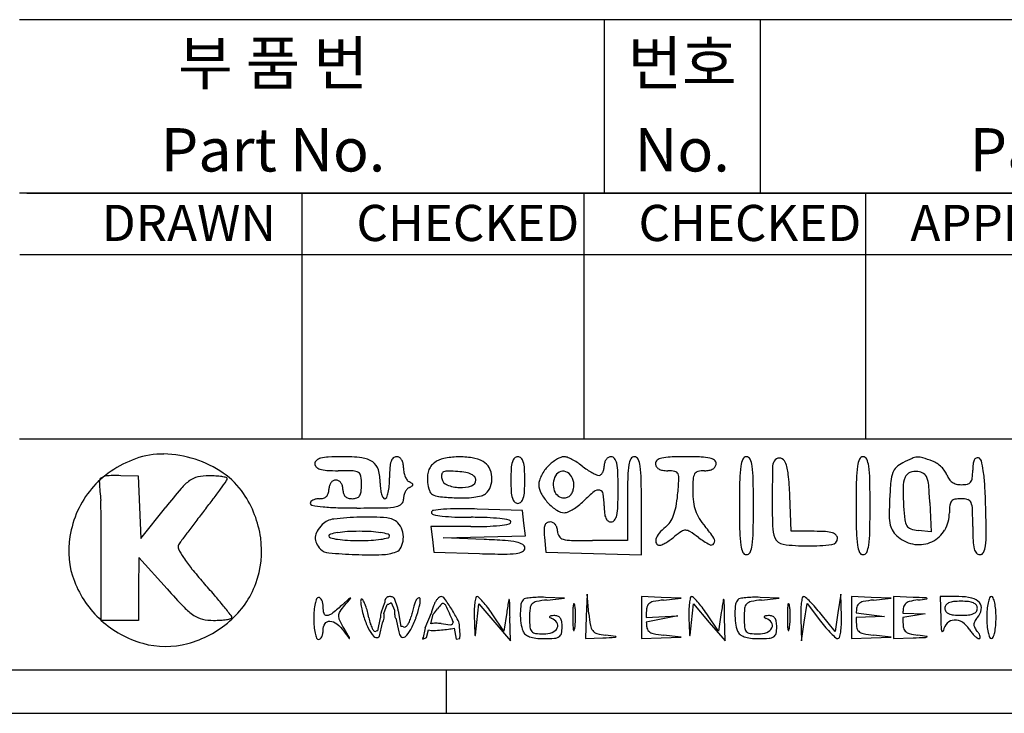
# Model space of a CAD drawing. Extents: x 1374 to 1628, y 130 to 318.
# Drawn here: x 1447 to 1515, y 130 to 178 of the extents above; entities that cross this region are included whole.
import ezdxf
from ezdxf.enums import TextEntityAlignment as Align

# ---------------------------------------------------------------- set-up
doc = ezdxf.new("R2010")
doc.units = 0
doc.header["$LTSCALE"] = 10
doc.header["$MEASUREMENT"] = 0
doc.linetypes.add('AUSGEZOGEN', pattern=[0])
doc.layers.get('0').update_dxf_attribs({"linetype": 'CONTINUOUS'})
doc.styles.add('style1', font='gulim.ttc')

msp = doc.modelspace()

# ---------------------------------------------------------------- linework, layer by layer
at = {"color": 5}
for p, q in [((1625.152, 178.473), (1447.152, 178.473)), ((1487.552, 178.473), (1487.552, 166.473)), ((1498.352, 178.473), (1498.352, 166.473)), ((1466.657, 166.473), (1466.657, 149.473)), ((1486.157, 166.473), (1486.157, 149.473)), ((1505.657, 149.473), (1505.657, 166.473)), ((1447.157, 162.223), (1525.157, 162.223)), ((1447.152, 149.473), (1625.152, 149.473))]:
    msp.add_line(p, q, dxfattribs=at)
at = {"color": 3}
for p, q in [((1625.152, 178.473), (1447.152, 178.473)), ((1625.152, 166.473), (1447.152, 166.473)), ((1376.652, 133.498), (1625.152, 133.498)), ((1476.652, 130.498), (1476.652, 133.498)), ((1373.652, 130.498), (1628.152, 130.498))]:
    msp.add_line(p, q, dxfattribs=at)
at = {"color": 3, "linetype": 'AUSGEZOGEN'}
msp.add_line((1447.652, 166.473), (1625.152, 166.473), dxfattribs=at)
at = {"linetype": 'ByBlock'}
for p, q in [((1452.671, 146.459), (1452.716, 146.733)), ((1453.078, 146.925), (1452.716, 146.733)), ((1473.039, 138.458), (1473.277, 137.789)), ((1472.166, 137.507), (1472.406, 138.17)), ((1472.334, 137.41), (1472.562, 138.032)), ((1472.846, 138.173), (1473.074, 137.639)), ((1473.328, 137.576), (1473.506, 136.495)), ((1471.917, 136.213), (1472.103, 137.092)), ((1473.162, 137.068), (1473.367, 136.143)), ((1475.178, 136.404), (1475.615, 137.457)), ((1475.571, 136.698), (1475.748, 137.352)), ((1477.102, 136.867), (1477.114, 136.801)), ((1490.461, 137.119), (1492.649, 137.23)), ((1492.649, 137.23), (1490.471, 136.794)), ((1506.934, 137.186), (1504.975, 137.119)), ((1504.984, 137.443), (1506.934, 137.186)), ((1509.76, 137.378), (1508.201, 137.119)), ((1508.209, 137.433), (1509.76, 137.378)), ((1472.034, 135.841), (1472.226, 136.763)), ((1475.178, 136.404), (1475.016, 135.631)), ((1475.281, 135.731), (1475.415, 136.263)), ((1477.193, 136.387), (1477.338, 135.619)), ((1477.616, 135.927), (1477.556, 136.501)), ((1475.016, 135.631), (1475.042, 135.756)), ((1475.016, 135.631), (1475.281, 135.731)), ((1477.338, 135.619), (1477.579, 135.679)), ((1477.579, 135.679), (1477.616, 135.927))]:
    msp.add_line(p, q, dxfattribs=at)
for p, q in [((1454.147, 146.936), (1455.342, 146.926)), ((1455.342, 146.926), (1455.437, 144.76)), ((1489.171, 145.343), (1489.171, 142.441)), ((1500.487, 143.086), (1500.393, 145.559)), ((1510.071, 145.079), (1510.168, 143.04)), ((1455.437, 144.76), (1455.532, 142.595)), ((1455.532, 142.595), (1457.254, 144.76)), ((1481.914, 144.537), (1478.77, 144.629)), ((1482.016, 143.65), (1481.914, 144.537)), ((1490.139, 141.45), (1490.139, 144.848)), ((1482.119, 142.763), (1482.016, 143.65)), ((1478.345, 143.408), (1475.582, 143.408)), ((1475.582, 143.408), (1475.684, 142.521)), ((1502.086, 143.086), (1500.487, 143.086)), ((1510.168, 143.04), (1509.265, 143.143)), ((1475.684, 142.521), (1475.786, 141.634)), ((1476.431, 142.631), (1479.275, 142.697)), ((1479.254, 142.523), (1476.431, 142.631)), ((1479.275, 142.697), (1482.119, 142.763)), ((1483.426, 142.683), (1483.527, 141.634)), ((1489.171, 142.441), (1486.752, 142.441)), ((1452.791, 136.927), (1452.791, 141.784)), ((1475.786, 141.634), (1478.931, 141.542)), ((1483.527, 141.634), (1486.833, 141.542)), ((1455.384, 141.282), (1455.377, 139.104)), ((1457.341, 139.104), (1455.384, 141.282)), ((1486.833, 141.542), (1490.139, 141.45)), ((1455.377, 139.104), (1455.371, 136.927)), ((1484.817, 138.462), (1483.5, 138.516)), ((1483.608, 138.335), (1484.817, 138.462)), ((1486.381, 138.732), (1486.325, 137.199)), ((1486.504, 137.38), (1486.381, 138.732)), ((1491.51, 138.516), (1490.139, 138.57)), ((1490.139, 138.57), (1490.139, 137.119)), ((1492.88, 138.462), (1491.51, 138.516)), ((1491.671, 138.335), (1492.88, 138.462)), ((1499.654, 138.462), (1498.337, 138.516)), ((1498.444, 138.335), (1499.654, 138.462)), ((1503.916, 138.732), (1503.72, 137.441)), ((1503.962, 137.199), (1503.916, 138.732)), ((1506.024, 138.516), (1504.653, 138.57)), ((1504.653, 138.57), (1504.653, 137.119)), ((1507.394, 138.462), (1506.024, 138.516)), ((1506.185, 138.335), (1507.394, 138.462)), ((1508.926, 138.519), (1507.556, 138.57)), ((1507.556, 138.57), (1507.556, 137.119)), ((1512.081, 138.57), (1510.781, 138.57)), ((1510.781, 138.57), (1510.825, 137.038)), ((1472.425, 138.114), (1472.425, 138.114)), ((1473.074, 137.639), (1473.074, 137.639)), ((1473.328, 137.576), (1473.328, 137.576)), ((1478.767, 136.784), (1478.897, 138.061)), ((1478.897, 138.061), (1479.991, 136.784)), ((1493.603, 136.784), (1493.734, 138.061)), ((1493.734, 138.061), (1494.827, 136.784)), ((1501.393, 136.796), (1501.589, 138.086)), ((1501.589, 138.086), (1502.514, 136.877)), ((1454.081, 136.927), (1452.791, 136.927)), ((1455.371, 136.927), (1454.081, 136.927)), ((1472.334, 137.41), (1472.334, 137.41)), ((1475.646, 137.357), (1475.646, 137.357)), ((1480.624, 136.19), (1479.818, 137.378)), ((1480.82, 137.461), (1480.624, 136.19)), ((1481.084, 135.506), (1481.05, 137.119)), ((1486.325, 137.199), (1486.269, 135.667)), ((1490.139, 137.119), (1490.139, 135.667)), ((1495.461, 136.19), (1494.654, 137.378)), ((1495.657, 137.461), (1495.461, 136.19)), ((1495.92, 135.506), (1495.887, 137.119)), ((1501.151, 137.038), (1501.197, 135.506)), ((1503.524, 136.151), (1502.556, 137.361)), ((1503.72, 137.441), (1503.524, 136.151)), ((1504.653, 137.119), (1504.653, 135.667)), ((1507.556, 137.119), (1507.556, 135.667)), ((1472.226, 136.763), (1472.226, 136.763)), ((1475.415, 136.263), (1475.415, 136.263)), ((1479.991, 136.784), (1481.084, 135.506)), ((1494.827, 136.784), (1495.92, 135.506)), ((1501.197, 135.506), (1501.393, 136.796)), ((1472.077, 135.982), (1472.077, 135.982)), ((1472.077, 135.982), (1472.077, 135.982)), ((1486.269, 135.667), (1487.478, 135.719)), ((1490.139, 135.667), (1491.51, 135.722)), ((1491.51, 135.722), (1492.88, 135.776)), ((1492.88, 135.776), (1491.671, 135.902)), ((1504.653, 135.667), (1506.024, 135.722)), ((1506.024, 135.722), (1507.394, 135.776)), ((1507.394, 135.776), (1506.185, 135.902)), ((1507.556, 135.667), (1508.926, 135.719))]:
    msp.add_line(p, q)
msp.add_lwpolyline([(1467.487, 137.061, 0.020945), (1467.51, 136.504, 0.033738), (1467.582, 136.036, 0.036969), (1467.684, 135.695, 0.31052), (1467.809, 135.609, 0.191087), (1467.933, 135.658, 0.088204), (1468.037, 135.799, 0.068025), (1468.108, 136.007, 0.048028), (1468.132, 136.254, -0.144702), (1468.266, 136.707, -0.269248), (1468.596, 136.874, -0.158054), (1469.071, 136.69, -0.060364), (1469.569, 136.174, 0.000584), (1469.943, 135.679, 0.690921), (1469.961, 135.684, 0.151445), (1469.949, 135.733, 0.000367), (1469.583, 136.362, -0.019436), (1469.282, 136.927, -0.121585), (1469.215, 137.245, -0.139114), (1469.308, 137.536, -0.028275), (1469.636, 137.975, 0.000935), (1470.034, 138.449, 0.677092), (1470.023, 138.47, 0.152425), (1469.966, 138.445, 0.000531), (1469.399, 137.948, -0.015287), (1468.725, 137.39, -0.150333), (1468.385, 137.261, -0.357887), (1468.193, 137.399, -0.064995), (1468.132, 137.867, 0.048028), (1468.108, 138.114, 0.068025), (1468.037, 138.323, 0.088204), (1467.933, 138.463, 0.191087), (1467.809, 138.512, 0.31052), (1467.684, 138.426, 0.036969), (1467.582, 138.086, 0.033738), (1467.51, 137.617, 0.020945)], format="xyb", close=True)
for centre, radius, start, end in [((1457.014, 143.096), 5.339, 88.77152, 110.28523), ((1456.967, 140.909), 7.527, 72.13896, 88.77154), ((1457.929, 140.622), 7.977, 110.28519, 124.00167), ((1456.968, 140.912), 7.524, 55.50313, 72.1389), ((1467.869, 147.762), 0.307, 130.83792, 180.00001), ((1467.883, 147.762), 0.321, 179.99994, 225.30489), ((1468.132, 147.458), 0.709, 104.50009, 130.83791), ((1468.607, 145.621), 2.607, 92.56044, 104.50015), ((1469.432, 127.16), 21.086, 89.99995, 92.5605), ((1469.432, 135.947), 12.3, 83.57972, 89.99998), ((1470.625, 146.541), 1.638, 55.19605, 83.57967), ((1470.992, 147.07), 0.994, 15.66739, 55.19601), ((1474.455, 147.382), 1.714, 161.56511, 176.18021), ((1473.362, 147.746), 0.561, 132.73103, 161.56501), ((1473.206, 147.915), 0.331, 89.99999, 132.73117), ((1473.206, 147.868), 0.378, 58.39554, 89.99993), ((1473.154, 147.784), 0.476, 31.82748, 58.39551), ((1472.918, 147.638), 0.754, 11.51583, 31.82746), ((1472.079, 147.467), 1.611, 0.00002, 11.51593), ((1476.474, 146.934), 1.107, 126.17487, 144.03553), ((1476.828, 146.449), 1.708, 101.83802, 126.17499), ((1477.575, 142.884), 5.349, 91.44644, 101.83804), ((1477.58, 142.716), 5.518, 81.10653, 91.44644), ((1478.061, 145.796), 2.4, 61.84499, 81.10658), ((1478.712, 147.011), 1.023, 28.32964, 61.84505), ((1483.159, 147.313), 2.032, 163.30075, 176.77607), ((1481.798, 147.721), 0.611, 135.30494, 163.30074), ((1481.592, 147.925), 0.321, 89.99994, 135.30489), ((1481.592, 147.925), 0.321, 44.69511, 90.00006), ((1481.385, 147.721), 0.611, 16.69926, 44.69506), ((1480.024, 147.313), 2.032, 3.22393, 16.69925), ((1485.829, 145.46), 3.027, 127.94013, 134.99994), ((1485.775, 145.529), 2.94, 120.72421, 127.94018), ((1485.515, 145.968), 2.43, 113.12196, 120.72416), ((1484.774, 147.703), 0.543, 90.00006, 113.12195), ((1484.774, 147.63), 0.616, 68.72847, 90), ((1483.713, 144.906), 3.539, 62.89632, 68.72846), ((1483.405, 144.305), 4.215, 57.21126, 62.89636), ((1483.243, 144.053), 4.514, 51.81139, 57.21132), ((1488.43, 147.601), 0.871, 163.4556, 179.99995), ((1488.23, 147.661), 0.662, 143.13017, 163.45568), ((1488.114, 147.747), 0.518, 119.80221, 143.13008), ((1488.043, 147.873), 0.374, 90.00003, 119.80233), ((1488.043, 147.954), 0.292, 35.70337, 89.99998), ((1487.552, 147.601), 0.896, 12.09482, 35.70345), ((1484.892, 147.032), 3.616, 1.93758, 12.09474), ((1490.572, 147.464), 1.325, 151.21563, 170.53775), ((1489.655, 147.968), 0.278, 90.00001, 151.21557), ((1489.655, 147.973), 0.273, 24.63823, 90.00004), ((1488.298, 147.35), 1.767, 8.10346, 24.63824), ((1491.404, 147.762), 0.298, 127.74746, 179.99998), ((1491.482, 147.762), 0.376, 180, 212.6421), ((1491.719, 147.355), 0.812, 102.99464, 127.74758), ((1492.25, 145.054), 3.174, 92.15889, 102.99461), ((1493.203, 119.783), 28.463, 90.00005, 92.15889), ((1493.203, 119.783), 28.463, 87.84111, 89.99995), ((1494.156, 145.054), 3.174, 77.00539, 87.84111), ((1494.687, 147.355), 0.812, 52.25242, 77.00536), ((1495.002, 147.762), 0.298, 0.00002, 52.25254), ((1494.922, 147.762), 0.377, 327.99235, 0.00003), ((1498.742, 147.353), 1.756, 155.27676, 171.8699), ((1497.396, 147.973), 0.273, 90, 155.27675), ((1497.396, 147.973), 0.273, 24.72325, 90), ((1496.05, 147.353), 1.756, 8.1301, 24.72324), ((1499.838, 147.591), 0.632, 134.99995, 178.55495), ((1499.671, 147.759), 0.395, 75.3156, 135.00004), ((1499.654, 147.696), 0.46, 21.99907, 75.31562), ((1497.218, 146.711), 3.088, 5.86608, 21.99908), ((1506.806, 147.353), 1.756, 155.27676, 171.8699), ((1505.459, 147.973), 0.273, 90, 155.27675), ((1505.459, 147.973), 0.273, 24.72325, 90), ((1504.113, 147.353), 1.756, 8.1301, 24.72324), ((1509.04, 146.166), 1.863, 116.75503, 133.3012), ((1513.177, 137.96), 11.054, 113.09166, 116.75507), ((1509.272, 147.118), 1.098, 93.12952, 113.09161), ((1509.271, 147.133), 1.083, 72.96315, 93.12948), ((1506.49, 138.055), 10.577, 69.18328, 72.96309), ((1509.672, 146.425), 1.623, 56.3923, 69.18324), ((1509.348, 145.938), 2.208, 46.23764, 56.39228), ((1516.923, 147.305), 3.884, 173.69031, 179.99996), ((1513.95, 147.634), 0.894, 154.90265, 173.69037), ((1513.416, 147.884), 0.303, 118.55362, 154.90266), ((1513.374, 147.962), 0.216, 71.65242, 118.55349), ((1513.349, 147.887), 0.294, 14.19499, 71.65255), ((1507.119, 146.311), 6.721, 8.25252, 14.19505), ((1457.152, 141.774), 6.588, 124.0017, 139.83365), ((1458.211, 142.72), 5.33, 33.96296, 55.50302), ((1468.087, 147.969), 0.611, 225.30494, 253.30074), ((1468.495, 149.33), 2.032, 253.30075, 266.77607), ((1469.174, 161.39), 14.111, 266.77604, 269.99998), ((1469.174, 120.731), 26.548, 87.772, 90.00004), ((1470.177, 146.491), 0.769, 59.03621, 87.77206), ((1470.388, 146.843), 0.358, 8.86494, 59.03625), ((1468.63, 146.408), 3.447, 359.99995, 15.66744), ((1483.247, 146.795), 10.525, 176.18031, 179.99998), ((1475.335, 147.467), 1.645, 180.00005, 190.93959), ((1475.199, 147.441), 1.507, 190.93961, 202.61989), ((1476.788, 146.81), 1.447, 161.26881, 176.49461), ((1476.517, 146.902), 1.161, 144.03558, 161.26877), ((1477.088, 146.882), 0.774, 168.73944, 190.90064), ((1476.549, 146.989), 0.225, 113.28006, 168.73945), ((1476.753, 146.516), 0.74, 88.52215, 113.28007), ((1476.459, 135.151), 12.109, 85.29827, 88.5222), ((1476.989, 141.594), 5.644, 79.62697, 85.29832), ((1477.729, 145.638), 1.533, 64.67248, 79.62696), ((1478.21, 146.74), 1.593, 4.27368, 28.32961), ((1495.219, 146.634), 14.111, 176.77604, 179.99998), ((1467.965, 146.634), 14.111, 0.00002, 3.22396), ((1485.726, 145.709), 2.788, 145.04121, 153.43495), ((1485.241, 146.049), 2.195, 135.00006, 145.04125), ((1484.783, 146.571), 0.692, 117.82147, 159.00643), ((1484.717, 146.695), 0.552, 69.04591, 117.82146), ((1484.635, 146.48), 0.782, 29.90201, 69.04592), ((1489.444, 151.936), 5.515, 231.81134, 236.17652), ((1488.933, 151.174), 4.598, 236.17651, 241.17924), ((1488.603, 150.574), 3.913, 241.17919, 246.12969), ((1487.022, 147.382), 0.494, 310.24397, 331.35962), ((1486.778, 147.516), 0.772, 331.35946, 347.94508), ((1486.377, 147.601), 1.182, 347.94508, 359.99999), ((1454.061, 145.988), 34.465, 359.99997, 1.93766), ((1494.875, 146.747), 5.687, 170.53773, 178.63713), ((1482.519, 146.527), 7.604, 1.1046, 8.10351), ((1491.561, 147.813), 0.469, 212.64206, 240.2761), ((1491.735, 148.117), 0.819, 240.27605, 260.16217), ((1491.954, 149.381), 2.103, 260.16212, 269.99995), ((1491.954, 144.759), 2.52, 78.52181, 90), ((1492.398, 146.944), 0.29, 22.31668, 78.52184), ((1491.89, 146.736), 0.839, 356.29385, 22.31678), ((1494.52, 146.656), 0.812, 150.52521, 176.98764), ((1494.122, 146.881), 0.354, 103.2773, 150.5252), ((1494.493, 145.306), 1.972, 90.00001, 103.2773), ((1494.493, 149.074), 1.796, 269.99995, 280.80023), ((1494.684, 148.075), 0.779, 280.80022, 300.96381), ((1494.841, 147.813), 0.473, 300.96381, 327.99233), ((1504.486, 146.532), 7.557, 171.86989, 178.89055), ((1490.306, 146.532), 7.557, 1.10945, 8.13011), ((1602.683, 144.997), 103.509, 178.55482, 179.72502), ((1477.538, 144.689), 22.871, 2.18071, 5.86612), ((1512.549, 146.532), 7.557, 171.86989, 178.89055), ((1498.369, 146.532), 7.557, 1.10945, 8.13011), ((1509.769, 146.325), 2.4, 160.06654, 174.89527), ((1508.434, 146.809), 0.98, 133.30118, 160.06659), ((1508.923, 146.597), 0.601, 111.76487, 157.69328), ((1509.097, 146.162), 1.07, 81.918, 111.76492), ((1509.102, 146.196), 1.035, 58.40571, 81.91796), ((1509.352, 146.603), 0.557, 21.03505, 58.40571), ((1509.462, 146.057), 2.043, 35.75657, 46.23759), ((1510.324, 146.678), 0.98, 17.60886, 35.75652), ((1508.306, 147.305), 4.733, 353.50921, 360), ((1502.106, 145.584), 11.786, 3.26397, 8.2525), ((1465.84, 146.823), 13.174, 181.58266, 187.02185), ((1453.762, 131.486), 15.454, 88.57376, 92.53722), ((1460.898, 143.852), 3.392, 125.97497, 139.6154), ((1459.766, 145.41), 1.466, 101.94256, 125.97492), ((1460.237, 143.185), 3.741, 90.00005, 101.94251), ((1460.237, 138.636), 8.29, 86.65327, 90.00002), ((1460.471, 142.637), 4.282, 81.16706, 86.65335), ((1411.24, 181.664), 61.249, 324.39945, 325.07439), ((1460.542, 143.095), 3.818, 76.42159, 81.16707), ((1461.42, 146.73), 0.0793, 0.00006, 76.42154), ((1461.27, 146.73), 0.229, 325.07453, 0.00004), ((1469.2, 146.048), 0.662, 143.13017, 163.45568), ((1469.085, 146.135), 0.518, 119.80221, 143.13008), ((1469.013, 146.26), 0.374, 90.00003, 119.80233), ((1469.013, 146.26), 0.374, 60.19767, 89.99997), ((1468.941, 146.135), 0.518, 36.86992, 60.19779), ((1468.826, 146.048), 0.662, 16.54432, 36.86983), ((1466.98, 146.311), 3.808, 359.99998, 8.86494), ((1475.639, 146.408), 3.562, 180.00007, 186.57444), ((1466.074, 146.795), 6.649, 355.20042, 359.99996), ((1474.897, 147.314), 1.179, 202.61986, 215.64131), ((1474.261, 146.858), 0.397, 215.64128, 244.98311), ((1473.284, 144.766), 1.912, 58.30876, 64.98321), ((1474.238, 146.311), 0.0968, 0.00003, 58.30871), ((1477.877, 146.743), 2.538, 176.49459, 186.49231), ((1478.275, 146.789), 2.938, 186.49233, 197.64748), ((1476.907, 146.847), 0.59, 190.90073, 248.92681), ((1478.099, 146.419), 0.669, 40.4181, 64.67257), ((1478.263, 146.634), 0.426, 287.92654, 359.99998), ((1478.351, 146.634), 0.338, 0.00001, 40.41797), ((1478.153, 146.736), 1.65, 340.68631, 4.27362), ((1495.219, 146.634), 14.111, 180.00002, 183.22396), ((1467.965, 146.634), 14.111, 356.77604, 359.99998), ((1484.002, 146.311), 0.959, 162.17006, 179.99997), ((1485.462, 145.841), 2.493, 153.43491, 162.17012), ((1485.507, 146.293), 1.468, 159.00642, 180.76523), ((1484.341, 146.311), 1.121, 0.00003, 29.90192), ((1487.206, 147.418), 0.462, 246.12967, 269.99995), ((1487.206, 147.164), 0.208, 269.9999, 310.24391), ((1553.87, 145.343), 64.699, 178.63723, 179.99994), ((1395.443, 144.848), 94.695, 359.99998, 1.10463), ((1458.109, 148.924), 34.69, 354.5115, 356.29382), ((1509.796, 145.852), 16.109, 176.9876, 180.00003), ((1590.859, 144.86), 93.947, 178.89055, 180.00001), ((1403.933, 144.86), 93.947, 359.99999, 1.10945), ((1598.922, 144.86), 93.947, 178.89055, 180.00001), ((1411.996, 144.86), 93.947, 359.99999, 1.10945), ((1535.867, 143.994), 28.602, 174.89519, 177.30955), ((1510.114, 146.109), 1.887, 157.69321, 179.49336), ((1508.079, 146.113), 1.922, 4.71965, 21.03508), ((1512.23, 147.283), 1.018, 197.60882, 215.51618), ((1512.08, 147.176), 0.835, 215.5162, 236.30685), ((1512.129, 147.249), 0.923, 236.30688, 255.92594), ((1512.254, 147.749), 1.438, 255.92592, 269.99998), ((1512.254, 148.339), 2.028, 270.00003, 281.77952), ((1512.588, 146.735), 0.39, 281.77955, 321.72821), ((1512.466, 146.832), 0.546, 321.72812, 353.50922), ((1457.044, 141.865), 6.446, 139.83369, 155.85699), ((1496.467, 113.596), 50.089, 139.6153, 141.52481), ((1435.81, 164.074), 31.031, 322.83232, 324.39945), ((1456.517, 141.579), 7.373, 8.16918, 33.96291), ((1468.03, 145.843), 0.478, 314.99994, 343.46931), ((1467.54, 145.988), 0.99, 343.46931, 359.99998), ((1469.401, 145.988), 0.871, 163.4556, 179.99995), ((1468.625, 145.988), 0.871, 0.00005, 16.5444), ((1470.487, 145.988), 0.99, 180.00002, 196.53069), ((1469.997, 145.843), 0.478, 196.53069, 225.00006), ((1470.11, 145.907), 0.652, 326.30993, 352.96547), ((1466.834, 146.311), 3.953, 352.96557, 359.99997), ((1474.047, 146.224), 1.959, 186.57447, 196.85834), ((1470.279, 146.292), 2.406, 339.00239, 347.47121), ((1469.194, 146.533), 3.518, 347.47119, 355.20043), ((1474.832, 145.297), 1.144, 153.43491, 166.33619), ((1474.682, 145.371), 0.977, 139.54946, 153.43493), ((1474.286, 145.709), 0.456, 115.01699, 139.5495), ((1473.284, 147.856), 1.912, 295.01679, 301.69124), ((1474.238, 146.311), 0.0968, 301.69129, 359.99997), ((1475.933, 146.044), 0.481, 197.64748, 240.12189), ((1477.681, 148.857), 2.744, 248.92683, 267.53287), ((1477.665, 148.481), 2.368, 267.53285, 287.92657), ((1478.899, 146.244), 0.722, 283.77357, 309.69017), ((1478.629, 146.569), 1.146, 309.69013, 340.68629), ((1483.159, 145.954), 2.032, 183.22393, 196.69925), ((1480.024, 145.954), 2.032, 343.30075, 356.77607), ((1484.278, 146.311), 1.235, 179.99999, 209.06425), ((1486.163, 147.358), 3.391, 209.06416, 222.74547), ((1485.113, 146.287), 1.074, 180.76528, 208.26334), ((1484.837, 146.139), 0.761, 208.26335, 242.07794), ((1484.757, 146.042), 0.655, 305.03607, 328.04385), ((1484.575, 146.155), 0.87, 328.0439, 347.58218), ((1483.868, 146.311), 1.594, 347.5822, 0.00001), ((1493.161, 138.158), 9.934, 129.36714, 135.00001), ((1487.154, 145.479), 0.464, 77.22125, 129.36718), ((1487.187, 145.626), 0.314, 8.64609, 77.22125), ((1482.15, 144.86), 5.409, 0.00006, 8.64602), ((1454.061, 145.988), 34.465, 358.06234, 0.00003), ((1499.649, 145.852), 5.962, 180.00001, 187.08844), ((1526.302, 145.966), 18.076, 179.49333, 183.63788), ((1475.974, 143.463), 34.135, 2.71324, 4.71969), ((1462.015, 143.298), 51.942, 1.60534, 3.26391), ((1224.651, 141.784), 228.14, 0.00002, 0.86106), ((1417.199, 178.184), 54.387, 321.80282, 322.83231), ((1467.419, 145.021), 0.18, 136.72766, 179.99992), ((1467.378, 145.021), 0.139, 179.99997, 261.4361), ((1467.653, 144.801), 0.501, 116.5651, 136.72779), ((1467.793, 144.521), 0.814, 100.99883, 116.56503), ((1467.884, 144.049), 1.294, 90, 100.99876), ((1467.884, 146.333), 0.99, 270.00002, 286.53069), ((1468.03, 145.843), 0.478, 286.53069, 315.00006), ((1469.997, 145.843), 0.478, 224.99994, 253.46931), ((1470.142, 146.333), 0.99, 253.46931, 269.99998), ((1470.142, 146.331), 0.988, 269.99996, 288.57071), ((1470.335, 145.757), 0.382, 288.57074, 326.30994), ((1473.29, 145.995), 1.168, 196.85843, 209.73253), ((1472.4, 145.486), 0.143, 209.73262, 270), ((1472.4, 145.478), 0.134, 269.99988, 339.00234), ((1473.055, 145.489), 0.707, 280.8501, 314.32288), ((1473.224, 145.317), 0.466, 314.32282, 0.00004), ((1474.75, 145.317), 1.06, 166.3362, 179.99993), ((1476.225, 146.551), 1.066, 240.12191, 264.27576), ((1478.611, 170.351), 24.986, 264.27569, 266.72488), ((1477.688, 154.232), 8.841, 266.72487, 271.34023), ((1477.75, 151.588), 6.196, 271.3402, 277.36473), ((1477.93, 150.195), 4.791, 277.36468, 283.77371), ((1481.798, 145.546), 0.611, 196.69926, 224.69506), ((1481.592, 145.342), 0.321, 224.69511, 270.00006), ((1481.592, 145.342), 0.321, 269.99994, 315.30489), ((1481.385, 145.546), 0.611, 315.30494, 343.30074), ((1486.102, 147.302), 3.308, 222.74545, 236.5318), ((1484.777, 146.026), 0.632, 242.07796, 280.90064), ((1484.781, 146.008), 0.615, 280.90071, 305.0362), ((1483.216, 148.103), 4.131, 308.57266, 315.00002), ((1483.478, 146.486), 9.204, 349.47523, 354.51141), ((1496.628, 145.476), 2.918, 187.08844, 199.18608), ((1559.704, 145.203), 60.53, 179.72497, 181.65189), ((1534.984, 144.035), 27.718, 177.30953, 179.7539), ((1511.972, 144.834), 0.519, 140.19447, 173.10308), ((1511.881, 144.91), 0.4, 100.91787, 140.19442), ((1512.232, 143.088), 2.255, 89.99997, 100.91801), ((1512.232, 143.728), 1.615, 73.33443, 90.00006), ((1512.592, 144.931), 0.36, 22.61985, 73.3344), ((1511.761, 144.584), 1.26, 1.68303, 22.61983), ((1457.849, 141.504), 7.329, 155.857, 170.41047), ((1540.882, 80.864), 102.994, 141.80281, 142.35903), ((1469.674, 160.264), 15.554, 261.43605, 264.28946), ((1469.637, 159.898), 15.187, 264.28941, 268.15399), ((1470.465, 185.564), 40.865, 268.15398, 270.00001), ((1470.465, 265.698), 121, 269.99995, 270.92012), ((1472.335, 149.248), 4.535, 270.92009, 280.85011), ((1475.772, 144.387), 0.147, 98.44842, 179.99996), ((1475.771, 144.387), 0.146, 180.00003, 258.68405), ((1477.197, 134.792), 9.848, 94.39875, 98.44845), ((1477.429, 131.786), 12.863, 90.03556, 94.39868), ((1477.449, 99.625), 45.024, 88.31855, 90.03555), ((1484.832, 145.381), 1.005, 236.53189, 269.99996), ((1484.832, 144.968), 0.592, 269.99994, 294.53268), ((1483.788, 147.255), 3.106, 294.53263, 301.71517), ((1483.429, 147.836), 3.789, 301.71511, 308.57275), ((1492.638, 144.86), 5.08, 179.99995, 185.84538), ((1488.752, 144.462), 1.173, 185.8453, 203.19858), ((1484.892, 144.945), 3.616, 347.90526, 358.06242), ((1489.053, 145.45), 3.534, 339.18361, 349.47526), ((1496.458, 145.417), 2.738, 199.18609, 211.74534), ((1590.859, 144.86), 93.947, 179.99999, 181.10945), ((1403.933, 144.86), 93.947, 358.89055, 0.00001), ((1598.922, 144.86), 93.947, 179.99999, 181.10945), ((1411.996, 144.86), 93.947, 358.89055, 0.00001), ((1526.18, 145.958), 17.954, 183.63786, 186.64801), ((1509.058, 144.376), 2.368, 329.52245, 0.00002), ((1515.76, 144.376), 4.334, 173.10303, 180.00005), ((1471.73, 143.408), 41.309, 359.99996, 1.68305), ((1416.438, 142.02), 97.537, 0.54399, 1.60533), ((1517.638, 98.791), 73.64, 142.359, 143.07428), ((1469.025, 142.59), 1.353, 96.83409, 135.00002), ((1471.132, 125.006), 19.062, 91.31115, 96.83408), ((1471.141, 124.631), 19.438, 85.89886, 91.31116), ((1472.444, 142.808), 1.214, 44.99999, 85.8989), ((1472.46, 142.823), 1.192, 17.21527, 44.99995), ((1477.372, 152.387), 8.305, 258.68412, 263.04953), ((1477.626, 154.467), 10.399, 263.04948, 267.82932), ((1478.367, 174.016), 29.962, 267.82926, 270.00002), ((1478.367, 116.024), 28.03, 87.74532, 89.99995), ((1479.026, 132.779), 11.262, 83.2901, 87.74532), ((1479.111, 133.5), 10.535, 79.69529, 83.29019), ((1480.971, 143.731), 0.137, 280.21509, 0.00005), ((1480.971, 143.731), 0.137, 0.00001, 79.69524), ((1483.775, 143.377), 0.339, 121.0059, 158.96251), ((1483.829, 143.287), 0.444, 90.00002, 121.00586), ((1483.829, 143.303), 0.428, 62.51148, 90.00004), ((1483.796, 143.239), 0.499, 38.01394, 62.51156), ((1488.122, 144.192), 0.488, 203.19859, 232.68018), ((1488.043, 144.087), 0.356, 232.68017, 269.99996), ((1488.043, 144.023), 0.292, 270.00002, 324.29663), ((1487.552, 144.375), 0.896, 324.29655, 347.90518), ((1490.779, 144.629), 1.611, 308.99887, 326.07367), ((1490.214, 145.009), 2.292, 326.07364, 339.18373), ((1498.156, 146.468), 4.735, 211.74536, 220.07868), ((1510.118, 144.142), 2.852, 179.75389, 192.74793), ((1509.363, 143.998), 1.024, 186.64798, 210.90608), ((1523.096, 94.689), 80.468, 143.07425, 143.62268), ((1468.542, 142.605), 0.96, 148.90364, 175.93668), ((1469.722, 141.893), 2.338, 134.99994, 148.90367), ((1470.021, 137.229), 5.832, 98.74616, 103.79127), ((1470.194, 136.102), 6.971, 93.17783, 98.74611), ((1470.626, 128.328), 14.758, 89.99996, 93.17784), ((1470.626, 128.328), 14.758, 86.82216, 90.00004), ((1471.057, 136.102), 6.971, 81.25389, 86.82217), ((1471.231, 137.229), 5.832, 76.20873, 81.25384), ((1471.917, 142.655), 1.761, 356.4723, 17.21522), ((1478.345, 171.954), 28.546, 270.00005, 272.23291), ((1479.012, 154.844), 11.423, 272.23289, 276.65833), ((1479.093, 154.155), 10.729, 276.6583, 280.21493), ((1484.262, 143.19), 0.861, 158.96251, 180.00953), ((1488.693, 143.19), 5.291, 180.00959, 185.50733), ((1483.697, 143.162), 0.625, 16.47373, 38.01403), ((1483.439, 143.086), 0.894, 0.00005, 16.47372), ((1484.95, 143.086), 0.617, 180.00003, 214.17173), ((1492.325, 142.158), 1.247, 140.31225, 162.38036), ((1493.713, 141.006), 3.051, 128.99883, 140.3122), ((1496.57, 137.608), 6.582, 123.74736, 128.99886), ((1493.178, 142.684), 0.477, 87.98971, 123.74744), ((1493.175, 142.579), 0.582, 57.07897, 87.98963), ((1487.302, 133.508), 11.389, 53.52328, 57.079), ((1486.979, 137.063), 9.873, 34.24366, 40.07877), ((1504.486, 143.187), 7.557, 181.10945, 188.13011), ((1490.306, 143.187), 7.557, 351.86989, 358.89055), ((1501.717, 143.531), 2.518, 181.6519, 200.9936), ((1502.086, 129.299), 13.787, 86.73252, 89.99999), ((1502.758, 141.062), 2.004, 73.16703, 86.73256), ((1503.162, 142.4), 0.607, 45.0929, 73.16705), ((1512.549, 143.187), 7.557, 181.10945, 188.13011), ((1498.369, 143.187), 7.557, 351.86989, 358.89055), ((1508.54, 143.785), 1.234, 192.74786, 215.08251), ((1509.117, 144.19), 1.939, 215.08249, 231.00111), ((1508.907, 143.725), 0.492, 210.90604, 251.32822), ((1509.55, 145.626), 2.499, 251.3282, 263.45486), ((1509.328, 144.216), 2.054, 295.61616, 329.52245), ((1536.86, 143.408), 23.821, 180.00004, 182.38484), ((1507.329, 142.883), 6.642, 352.99202, 0.54408), ((1456.404, 141.748), 5.864, 170.41055, 201.17582), ((1460.591, 140.734), 2.833, 143.62266, 149.80246), ((1457.453, 141.714), 6.427, 339.57933, 8.16921), ((1468.396, 142.615), 0.813, 175.93667, 205.86942), ((1468.995, 142.906), 1.479, 205.86943, 224.99994), ((1468.662, 142.763), 0.133, 103.79122, 180.00001), ((1468.662, 142.763), 0.133, 179.99999, 256.20878), ((1470.021, 148.298), 5.832, 256.20873, 261.25384), ((1470.194, 149.424), 6.971, 261.25389, 266.82217), ((1470.626, 157.199), 14.758, 266.82216, 270.00004), ((1470.626, 157.199), 14.758, 269.99996, 273.17784), ((1471.057, 149.424), 6.971, 273.17783, 278.74611), ((1471.231, 148.298), 5.832, 278.74616, 283.79127), ((1472.589, 142.763), 0.133, 359.99999, 76.20878), ((1472.589, 142.763), 0.133, 283.79122, 0.00001), ((1472.199, 142.638), 1.478, 333.65277, 356.47222), ((1477.175, 87.947), 54.616, 86.28557, 87.81856), ((1480.346, 136.795), 5.665, 78.18362, 86.28553), ((1481.204, 140.897), 1.474, 60.37237, 78.1836), ((1484.841, 143.012), 0.485, 214.17172, 255.06863), ((1485.371, 144.998), 2.541, 255.06861, 268.64578), ((1486.752, 203.422), 60.981, 268.64582, 270.00004), ((1491.477, 142.427), 0.357, 162.38045, 209.95125), ((1489.887, 145.591), 3.818, 295.80026, 300.3375), ((1489.592, 146.095), 4.401, 300.33754, 305.05644), ((1488.907, 147.071), 5.594, 305.05654, 308.99879), ((1498.5, 148.654), 7.447, 233.52327, 240.62888), ((1494.854, 142.424), 0.346, 328.53889, 34.2437), ((1500.016, 142.878), 0.697, 200.99367, 262.68911), ((1503.246, 142.602), 0.44, 276.67917, 0.00005), ((1503.364, 142.602), 0.322, 359.99999, 45.09293), ((1509.376, 144.51), 2.351, 231.00113, 261.63765), ((1509.331, 144.21), 2.047, 261.63765, 295.61613), ((1515.715, 142.528), 2.658, 182.38491, 194.35022), ((1458.403, 142.007), 0.303, 149.80259, 206.84701), ((1463.615, 144.645), 6.144, 206.84707, 213.24924), ((1468.602, 142.514), 0.924, 225.00006, 265.18674), ((1471.793, 180.399), 38.943, 265.1868, 267.90593), ((1472.117, 144.437), 2.965, 271.58635, 290.99358), ((1472.951, 142.265), 0.639, 290.99367, 333.65271), ((1481.316, 142.92), 1.373, 277.08058, 296.31122), ((1481.804, 141.933), 0.271, 296.31129, 359.99999), ((1481.793, 141.933), 0.283, 0.00006, 60.37235), ((1491.393, 142.379), 0.261, 209.95128, 269.99999), ((1491.393, 142.475), 0.357, 269.99993, 295.80023), ((1494.957, 142.36), 0.225, 240.6288, 328.5389), ((1498.742, 142.366), 1.756, 188.1301, 204.72324), ((1497.396, 141.746), 0.273, 204.72325, 270), ((1497.396, 141.746), 0.273, 270, 335.27675), ((1496.05, 142.366), 1.756, 335.27676, 351.8699), ((1501.715, 156.125), 14.052, 262.68918, 269.65008), ((1501.713, 155.691), 13.618, 269.65009, 276.67922), ((1506.806, 142.366), 1.756, 188.1301, 204.72324), ((1505.459, 141.746), 0.273, 204.72325, 270), ((1505.459, 141.746), 0.273, 270, 335.27675), ((1504.113, 142.366), 1.756, 335.27676, 351.8699), ((1513.808, 142.04), 0.69, 194.35019, 221.71337), ((1513.534, 141.795), 0.322, 221.71337, 269.99998), ((1513.534, 141.756), 0.283, 270.00001, 333.09592), ((1512.585, 142.237), 1.347, 333.09588, 352.99201), ((1466.425, 146.487), 9.503, 213.24928, 219.02393), ((1471.411, 169.957), 28.495, 267.90595, 271.58632), ((1481.425, 226.51), 85.004, 268.3185, 269.46785), ((1480.695, 147.918), 6.409, 269.46782, 277.08055), ((1481.314, 158.554), 28.669, 219.02398, 221.5591), ((1457.589, 142.207), 7.135, 201.1759, 227.73534), ((1496.794, 174.572), 53.053, 221.95468, 223.8266), ((1408.564, 94.057), 68.555, 40.60371, 41.55917), ((1457.465, 141.709), 6.414, 310.95721, 339.57935), ((1431.531, 113.744), 38.305, 39.12648, 40.60378), ((1471.801, 138.23), 1.075, 173.12532, 185.98205), ((1470.783, 138.353), 0.0496, 58.28259, 173.12526), ((1470.641, 138.123), 0.32, 26.08705, 58.28259), ((1467.665, 136.666), 3.634, 20.65732, 26.08703), ((1472.758, 138.229), 0.358, 158.67166, 179.99999), ((1472.672, 138.229), 0.272, 180.00007, 192.43826), ((1472.744, 138.234), 0.343, 136.64179, 158.67153), ((1472.732, 138.246), 0.327, 113.98835, 136.64169), ((1472.722, 138.268), 0.303, 90.00003, 113.98841), ((1472.722, 137.834), 0.736, 80.34171, 89.99996), ((1472.772, 138.124), 0.443, 66.2033, 80.34175), ((1472.844, 138.289), 0.262, 47.64822, 66.20326), ((1472.971, 138.428), 0.0736, 15.50549, 47.64827), ((1483.132, 135.167), 9.145, 160.66897, 162.61514), ((1475.413, 137.875), 0.965, 150.50494, 160.66896), ((1474.816, 138.212), 0.28, 104.94456, 150.50505), ((1474.766, 138.401), 0.0839, 359.02371, 104.94447), ((1472.501, 138.44), 2.349, 345.66177, 359.0238), ((1476.962, 137.622), 1.222, 148.80463, 159.00639), ((1476.778, 137.733), 1.008, 137.0139, 148.80459), ((1476.587, 137.911), 0.747, 123.52792, 137.01397), ((1476.296, 138.351), 0.22, 90.00003, 123.52799), ((1476.296, 138.288), 0.282, 34.46502, 90.00001), ((1461.179, 127.912), 18.618, 31.69841, 34.46497), ((1482.943, 137.589), 4.361, 168.01733, 173.00586), ((1478.769, 138.475), 0.0935, 89.47805, 168.01735), ((1478.768, 138.379), 0.189, 44.70982, 89.47799), ((1473.993, 133.652), 6.908, 41.36753, 44.7097), ((1474.149, 133.79), 6.7, 37.12151, 41.36756), ((1696.188, 104.226), 217.916, 170.99, 171.22767), ((1480.979, 138.351), 0.0196, 33.92127, 170.98988), ((1480.853, 138.265), 0.172, 1.31482, 33.92122), ((927.995, 125.575), 553.176, 1.19575, 1.31492), ((1482.368, 137.956), 0.565, 134.99993, 171.53397), ((1482.175, 138.148), 0.293, 100.26847, 135.00005), ((1483.049, 133.324), 5.196, 95.99187, 100.26839), ((1483.104, 132.798), 5.724, 91.24434, 95.99188), ((1482.99, 137.659), 0.58, 100.77959, 135.61889), ((1484.517, 129.639), 8.744, 95.97164, 100.77966), ((1483.16, 130.248), 8.275, 87.64254, 91.24432), ((1491.058, 137.651), 0.588, 100.7721, 135.16408), ((1492.579, 129.659), 8.723, 95.97164, 100.7721), ((1497.78, 137.589), 4.361, 168.01733, 173.00586), ((1493.605, 138.475), 0.0935, 89.47805, 168.01735), ((1493.604, 138.379), 0.189, 44.70982, 89.47799), ((1488.829, 133.652), 6.908, 41.36753, 44.7097), ((1488.986, 133.79), 6.7, 37.12151, 41.36756), ((1711.024, 104.226), 217.916, 170.99, 171.22767), ((1495.816, 138.351), 0.0196, 33.92127, 170.98988), ((1495.689, 138.265), 0.172, 1.31482, 33.92122), ((942.831, 125.575), 553.176, 1.19575, 1.31492), ((1497.204, 137.956), 0.565, 134.99993, 171.53397), ((1497.012, 138.148), 0.293, 100.26847, 135.00005), ((1497.886, 133.324), 5.196, 95.99187, 100.26839), ((1497.941, 132.798), 5.724, 91.24434, 95.99188), ((1497.827, 137.659), 0.58, 100.77959, 135.61889), ((1499.354, 129.639), 8.744, 95.97164, 100.77966), ((1497.996, 130.248), 8.275, 87.64254, 91.24432), ((1505.56, 137.561), 4.407, 167.75228, 172.70462), ((1501.347, 138.475), 0.0949, 89.99778, 167.75239), ((1501.347, 138.365), 0.206, 47.77323, 89.99763), ((1495.406, 131.819), 9.045, 45.00004, 47.77325), ((1495.995, 132.408), 8.213, 41.2631, 45.00006), ((1505.572, 137.651), 0.588, 100.7721, 135.16408), ((1507.092, 129.659), 8.723, 95.97164, 100.7721), ((1508.78, 137.699), 0.543, 103.8607, 139.28601), ((1509.883, 133.231), 5.145, 97.07419, 103.86061), ((1502.247, -38.85), 177.494, 87.57351, 87.84349), ((1502.016, 196.622), 58.732, 277.07413, 277.68215), ((1509.752, 138.236), 0.25, 60.60501, 87.57364), ((1509.864, 138.436), 0.0195, 277.68228, 60.60513), ((1511.834, 137.054), 1.173, 95.8453, 113.19858), ((1512.232, 133.168), 5.08, 89.99995, 95.84538), ((1512.081, 134.482), 4.089, 77.32625, 89.99998), ((1512.232, 133.168), 5.08, 84.15462, 90.00005), ((1512.63, 137.054), 1.173, 66.80142, 84.1547), ((1512.759, 137.495), 1, 41.25348, 77.32626), ((1516.45, 137.622), 2.406, 159.00239, 167.47121), ((1514.329, 138.436), 0.134, 89.99988, 159.00234), ((1514.329, 138.436), 0.134, 20.99766, 90.00012), ((1512.208, 137.622), 2.406, 12.52879, 20.99761), ((1461.507, 140.701), 4.14, 223.82664, 235.92976), ((1394.745, 83.821), 85.724, 38.56222, 39.12647), ((1473.937, 138.454), 3.223, 185.982, 193.1492), ((1479.671, 139.794), 9.11, 193.14912, 196.45004), ((1467.041, 136.43), 4.301, 15.08411, 20.6572), ((1465.602, 136.043), 5.791, 10.62521, 15.08409), ((1472.239, 137.432), 0.105, 134.67185, 158.19038), ((1472.562, 138.199), 0.167, 270, 282.83169), ((1472.509, 138.432), 0.406, 282.83159, 301.71741), ((1472.05, 139.175), 1.28, 301.71754, 308.47763), ((1475.041, 137.496), 1.972, 175.83122, 182.35865), ((1473.066, 137.664), 0.246, 16.17162, 30.58579), ((1472.669, 137.549), 0.659, 2.35867, 16.17174), ((1485.392, 134.511), 11.499, 164.67564, 166.54779), ((1484.061, 134.876), 10.119, 162.61517, 164.6757), ((1465.647, 140.192), 9.423, 340.90368, 345.66175), ((1475.794, 137.457), 0.18, 161.30767, 180), ((1489.29, 132.892), 14.426, 159.00635, 161.30773), ((1470.008, 142.144), 7.478, 320.14194, 323.82506), ((1478.931, 135.619), 3.576, 137.24523, 143.8251), ((1476.411, 137.949), 0.144, 69.89226, 137.24518), ((1476.368, 137.832), 0.269, 27.25669, 69.89226), ((1465.865, 132.421), 12.083, 24.49544, 27.25673), ((1465.45, 130.549), 13.599, 27.96804, 31.69835), ((1488.482, 137.389), 9.907, 178.63011, 182.02681), ((1483.627, 137.505), 5.05, 173.00585, 178.63002), ((1470.839, 131.284), 10.852, 34.16286, 37.12145), ((1486.233, 137.38), 4.472, 171.53401, 179.49354), ((1488.62, 137.099), 6.221, 173.87979, 180.00005), ((1482.94, 137.708), 0.509, 135.61894, 173.87982), ((1505.03, 137.172), 19.637, 178.46512, 180.15646), ((1488.23, 137.623), 2.831, 171.40122, 178.46515), ((1485.465, 138.041), 0.0341, 66.8305, 171.40142), ((1485.445, 137.994), 0.0848, 10.92317, 66.83037), ((1482.825, 137.489), 2.753, 3.78338, 10.9231), ((1478.77, 137.22), 6.817, 0.15642, 3.7834), ((1496.279, 137.119), 5.818, 173.60312, 180), ((1490.998, 137.711), 0.503, 135.164, 173.60314), ((1503.319, 137.389), 9.907, 178.63011, 182.02681), ((1498.463, 137.505), 5.05, 173.00585, 178.63002), ((1485.675, 131.284), 10.852, 34.16286, 37.12145), ((1501.069, 137.38), 4.472, 171.53401, 179.49354), ((1503.456, 137.099), 6.221, 173.87979, 180.00005), ((1497.776, 137.708), 0.509, 135.61894, 173.87982), ((1519.867, 137.172), 19.637, 178.46512, 180.15646), ((1503.067, 137.623), 2.831, 171.40122, 178.46515), ((1500.301, 138.041), 0.0341, 66.8305, 171.40142), ((1500.281, 137.994), 0.0848, 10.92317, 66.83037), ((1497.661, 137.489), 2.753, 3.78338, 10.9231), ((1493.606, 137.22), 6.817, 0.15642, 3.7834), ((1511.049, 137.334), 9.903, 178.31245, 181.71121), ((1506.22, 137.476), 5.071, 172.70463, 178.31254), ((1492.165, 129.048), 13.307, 38.65998, 41.26315), ((1510.793, 137.119), 5.818, 173.60312, 176.80157), ((1505.512, 137.711), 0.503, 135.164, 173.60314), ((1513.928, 137.119), 5.727, 173.70863, 176.8543), ((1508.797, 137.684), 0.566, 139.28596, 173.70864), ((1511.46, 137.764), 0.356, 142.68017, 179.99996), ((1511.46, 137.764), 0.356, 180.00004, 217.31983), ((1511.564, 137.684), 0.488, 113.19859, 142.68018), ((1511.564, 137.844), 0.488, 217.31982, 246.80141), ((1512.9, 137.684), 0.488, 37.31982, 66.80141), ((1512.9, 137.844), 0.488, 293.19859, 322.68018), ((1513.005, 137.764), 0.356, 0.00004, 37.31983), ((1513.005, 137.764), 0.356, 322.68017, 359.99996), ((1512.338, 137.961), 1.325, 320.30984, 347.82869), ((1513.102, 137.796), 0.543, 347.82863, 41.25345), ((1520.655, 137.119), 6.649, 175.20042, 179.99996), ((1517.535, 137.381), 3.518, 167.47119, 175.20043), ((1511.123, 137.381), 3.518, 4.79957, 12.52881), ((1508.003, 137.119), 6.649, 0.00004, 4.79958), ((1457.589, 142.207), 7.134, 227.73532, 254.29702), ((1456.861, 142.404), 7.334, 285.07068, 310.95719), ((1460.172, 138.728), 1.757, 235.92979, 257.2947), ((1460.56, 140.447), 3.52, 257.29476, 270.00001), ((1460.56, 145.105), 8.178, 269.99998, 273.39164), ((1460.794, 141.162), 4.227, 273.3917, 278.94899), ((1460.871, 140.667), 3.727, 278.9491, 283.8043), ((1461.741, 137.126), 0.0804, 283.80437, 0.00006), ((1461.61, 137.126), 0.212, 0.00005, 38.56216), ((1476.277, 138.792), 5.572, 196.44999, 205.50443), ((1475.268, 137.856), 4.043, 190.62533, 196.67779), ((1474.073, 137.173), 1.972, 175.83122, 182.3589), ((1472.623, 137.279), 0.518, 158.19031, 175.83114), ((1471.642, 137.159), 0.706, 325.80984, 338.1904), ((1471.467, 137.229), 0.894, 338.19031, 349.96042), ((1471.701, 137.226), 0.659, 2.35867, 16.17174), ((1471.526, 137.219), 0.835, 349.96051, 2.35866), ((1476.264, 137.546), 3.196, 182.35875, 186.68842), ((1473.248, 137.192), 0.159, 186.68836, 225.00004), ((1473.162, 137.107), 0.0383, 224.99985, 270), ((1473.094, 137.258), 1.087, 323.21356, 338.2292), ((1471.88, 137.743), 2.395, 338.22931, 346.54775), ((1468.987, 139.035), 5.889, 332.18835, 340.90365), ((1465.585, 132.294), 12.391, 21.65785, 24.49545), ((1476.938, 136.802), 0.176, 322.13222, 21.65785), ((1476.701, 136.524), 0.859, 359.99998, 27.96802), ((2211.493, 162.976), 733.37, 182.026875, 182.112131), ((1486.422, 137.379), 4.662, 179.4936, 187.8498), ((1489.718, 137.099), 7.32, 179.99994, 185.09544), ((1483.823, 137.166), 0.0383, 139.39871, 236.14115), ((1483.893, 137.106), 0.131, 97.39996, 139.39862), ((1484.193, 137.717), 0.702, 236.1411, 248.02549), ((1484.207, 134.69), 2.568, 92.58303, 97.39998), ((1483.623, 136.304), 0.822, 34.65479, 68.0255), ((1484.121, 136.604), 0.651, 69.89488, 92.58294), ((1484.214, 136.86), 0.379, 35.86038, 69.8949), ((1484.045, 136.737), 0.588, 10.00685, 35.86032), ((1482.551, 136.474), 2.105, 0.00002, 10.0069), ((1506.549, 137.177), 21.156, 180.15636, 181.71868), ((1478.438, 137.22), 7.149, 356.56794, 0.15642), ((1497.221, 138.351), 10.761, 185.17977, 189.46866), ((2226.33, 162.976), 733.37, 182.026875, 182.112131), ((1501.259, 137.379), 4.662, 179.4936, 187.8498), ((1504.555, 137.099), 7.32, 179.99994, 185.09544), ((1498.66, 137.166), 0.0383, 139.39871, 236.14115), ((1498.73, 137.106), 0.131, 97.39996, 139.39862), ((1499.029, 137.717), 0.702, 236.1411, 248.02549), ((1499.044, 134.69), 2.568, 92.58303, 97.39998), ((1498.459, 136.304), 0.822, 34.65479, 68.0255), ((1498.957, 136.604), 0.651, 69.89488, 92.58294), ((1499.051, 136.86), 0.379, 35.86038, 69.8949), ((1498.881, 136.737), 0.588, 10.00685, 35.86032), ((1497.387, 136.474), 2.105, 0.00002, 10.0069), ((1521.386, 137.177), 21.156, 180.15636, 181.71868), ((1493.275, 137.22), 7.149, 356.56794, 0.15642), ((1511.097, 143.443), 10.806, 217.4154, 220.57655), ((1495.548, 136.948), 8.418, 357.71281, 1.71119), ((1510.793, 137.119), 5.818, 180, 186.39688), ((1513.928, 137.119), 5.727, 180.00004, 186.29137), ((1526.113, 137.477), 15.294, 181.64223, 183.70184), ((1511.792, 136.216), 0.732, 92.5902, 134.82191), ((1511.834, 138.474), 1.173, 246.80142, 264.1547), ((1512.232, 142.36), 5.08, 264.15462, 270.00005), ((1511.802, 136), 0.948, 56.64641, 92.5902), ((1512.232, 142.36), 5.08, 269.99995, 275.84538), ((1512.63, 138.474), 1.173, 275.8453, 293.19858), ((1513.564, 136.636), 0.443, 150.9507, 180.20279), ((1514.685, 136.013), 1.725, 140.3098, 150.95069), ((1520.655, 137.119), 6.649, 180.00004, 184.79958), ((1508.003, 137.119), 6.649, 355.20042, 359.99996), ((1473.348, 137.394), 2.327, 205.50442, 222.89097), ((1473.09, 137.203), 1.77, 196.67783, 207.90203), ((1472.215, 136.74), 0.78, 207.90209, 225.12115), ((1471.737, 136.26), 0.102, 225.1211, 301.71749), ((1471.935, 135.939), 0.276, 97.40266, 121.71742), ((1471.917, 136.076), 0.137, 90, 97.4027), ((1474.164, 136.143), 0.796, 180, 180.00003), ((1473.833, 136.143), 0.465, 179.99997, 226.58346), ((1473.572, 136.356), 0.153, 93.69759, 115.36943), ((1473.575, 136.309), 0.201, 58.28263, 93.69765), ((1473.751, 136.593), 0.134, 238.28254, 299.47998), ((1472.783, 137.033), 1.597, 309.17941, 332.18832), ((1473.58, 136.895), 0.48, 299.48004, 323.21361), ((1475.74, 137.832), 1.603, 258.31154, 271.25258), ((1475.905, 134.936), 1.793, 89.74376, 100.73382), ((1475.615, 143.543), 7.315, 271.2526, 275.44755), ((1475.901, 134.032), 2.697, 81.65041, 89.74385), ((1478.229, 149.891), 13.332, 261.65038, 264.34224), ((1475.234, 147.54), 11.33, 275.44759, 277.88944), ((1475.977, 142.178), 5.917, 277.88951, 281.86016), ((1476.933, 136.806), 0.183, 264.34226, 322.13221), ((1477.497, 136.524), 0.0635, 339.00209, 359.99995), ((1125.213, 172.919), 355.396, 354.01827, 354.16426), ((1484.326, 137.09), 2.546, 187.84974, 200.99363), ((1482.437, 136.365), 0.523, 200.99361, 231.91192), ((1482.929, 136.494), 0.503, 185.09542, 221.09443), ((1482.859, 136.433), 0.411, 221.09445, 262.69326), ((1483.746, 136.707), 0.65, 290.12125, 332.33147), ((1484.007, 136.57), 0.354, 332.33156, 34.6548), ((1482.559, 136.474), 2.097, 347.71587, 359.99999), ((1487.285, 136.599), 1.883, 181.71873, 190.92305), ((1485.46, 136.246), 0.0245, 190.92334, 334.0344), ((1484.977, 136.482), 0.562, 334.03414, 351.40132), ((1481.187, 137.055), 4.394, 351.40115, 356.56789), ((1487.405, 136.714), 0.81, 189.46864, 217.91635), ((1487.214, 136.565), 0.567, 217.91634, 254.41844), ((1496.279, 137.119), 5.818, 183.19843, 186.39688), ((1490.998, 136.527), 0.503, 186.39686, 224.836), ((1491.058, 136.587), 0.588, 224.83592, 259.2279), ((1140.05, 172.919), 355.396, 354.01827, 354.16426), ((1499.162, 137.09), 2.546, 187.84974, 200.99363), ((1497.274, 136.365), 0.523, 200.99361, 231.91192), ((1497.765, 136.494), 0.503, 185.09542, 221.09443), ((1497.695, 136.433), 0.411, 221.09445, 262.69326), ((1498.582, 136.707), 0.65, 290.12125, 332.33147), ((1498.844, 136.57), 0.354, 332.33156, 34.6548), ((1497.395, 136.474), 2.097, 347.71587, 359.99999), ((1502.121, 136.599), 1.883, 181.71873, 190.92305), ((1500.296, 136.246), 0.0245, 190.92334, 334.0344), ((1499.814, 136.482), 0.562, 334.03414, 351.40132), ((1496.024, 137.055), 4.394, 351.40115, 356.56789), ((1508.131, 140.903), 6.901, 220.57657, 224.99994), ((1499.619, 136.786), 4.343, 351.15211, 357.71275), ((1505.512, 136.527), 0.503, 186.39686, 224.836), ((1505.572, 136.587), 0.588, 224.83592, 259.2279), ((1508.797, 136.553), 0.566, 186.29136, 220.71404), ((1508.78, 136.538), 0.543, 220.71399, 256.1393), ((1512.875, 136.62), 2.029, 183.70189, 192.83413), ((1510.932, 136.177), 0.0362, 192.83409, 303.71892), ((1510.879, 136.257), 0.132, 303.71882, 349.09781), ((1511.958, 136.049), 0.967, 134.82195, 169.09786), ((1511.461, 135.482), 1.568, 31.98521, 56.6464), ((1514.982, 137.681), 2.583, 211.98523, 218.70432), ((1513.569, 136.636), 0.447, 180.20271, 209.25885), ((1514.727, 137.285), 1.775, 209.2588, 219.6902), ((1512.035, 135.051), 1.723, 32.05477, 39.69016), ((1517.535, 136.857), 3.518, 184.79957, 192.52881), ((1511.123, 136.857), 3.518, 347.47119, 355.20043), ((1471.826, 135.981), 0.25, 222.89101, 291.60594), ((1471.826, 135.982), 0.251, 291.60598, 325.80303), ((1473.658, 135.959), 0.212, 226.58346, 309.17933), ((1478.752, 135.952), 0.131, 182.11201, 215.98735), ((1478.659, 135.885), 0.0151, 215.98715, 354.01798), ((1482.746, 136.758), 1.023, 231.91178, 250.63302), ((1483.03, 137.566), 1.879, 250.63294, 263.93764), ((1483.366, 140.389), 4.399, 262.69316, 270.00002), ((1483.4, 141.057), 5.39, 263.93765, 269.99997), ((1483.366, 137.745), 1.755, 270.00001, 290.1213), ((1483.4, 146.27), 10.603, 270.00001, 273.91614), ((1484.077, 136.38), 0.689, 273.91611, 302.70768), ((1484.254, 136.105), 0.362, 302.70766, 347.71596), ((1488.167, 139.986), 4.118, 254.41844, 262.8781), ((1471.066, 520.302), 384.933, 272.44368, 272.56904), ((1462.174, -68.05), 205.536, 82.67843, 82.87805), ((1488.316, 135.842), 0.0864, 272.56903, 315.2409), ((1488.365, 135.793), 0.0165, 315.24109, 82.67845), ((1492.579, 144.579), 8.723, 259.2279, 264.02836), ((1493.588, 135.952), 0.131, 182.11201, 215.98735), ((1493.495, 135.885), 0.0151, 215.98715, 354.01798), ((1497.582, 136.758), 1.023, 231.91178, 250.63302), ((1497.866, 137.566), 1.879, 250.63294, 263.93764), ((1498.202, 140.389), 4.399, 262.69316, 270.00002), ((1498.237, 141.057), 5.39, 263.93765, 269.99997), ((1498.202, 137.745), 1.755, 270.00001, 290.1213), ((1498.237, 146.27), 10.603, 270.00001, 273.91614), ((1498.914, 136.38), 0.689, 273.91611, 302.70768), ((1499.09, 136.105), 0.362, 302.70766, 347.71596), ((1508.044, 140.816), 6.778, 225.00002, 228.65884), ((1503.724, 135.905), 0.238, 228.65879, 269.99992), ((1503.724, 135.78), 0.113, 270.00001, 344.64672), ((1500.64, 136.627), 3.31, 344.64687, 351.15209), ((1507.092, 144.579), 8.723, 259.2279, 264.02836), ((1509.883, 141.006), 5.145, 256.13939, 262.92581), ((1502.247, 313.088), 177.494, 272.15651, 272.42649), ((1502.016, 77.616), 58.732, 82.31785, 82.92587), ((1509.752, 136.002), 0.25, 272.42636, 299.39499), ((1509.864, 135.801), 0.0195, 299.39487, 82.31772), ((1514.534, 137.322), 2.009, 218.70439, 226.81523), ((1514.215, 136.982), 1.543, 226.81525, 235.54955), ((1513.478, 135.908), 0.241, 235.54957, 270.00003), ((1513.478, 135.747), 0.08, 270.00016, 332.71278), ((1513.049, 135.686), 0.527, 13.60386, 32.05485), ((1513.423, 135.776), 0.142, 332.71262, 13.60354), ((1516.45, 136.616), 2.406, 192.52879, 200.99761), ((1514.329, 135.802), 0.134, 200.99766, 270.00012), ((1514.329, 135.802), 0.134, 269.99988, 339.00234), ((1512.208, 136.616), 2.406, 339.00239, 347.47121), ((1457.244, 140.982), 5.861, 254.29691, 285.07074)]:
    msp.add_arc(centre, radius, start, end)

# ---------------------------------------------------------------- texts
at = {"color": 3, "style": 'style1'}
for s, p in [('부 품 번', (1464.669, 175.473)), ('번호', (1492.952, 175.473)), ('Part No.', (1464.669, 169.473)), ('No.', (1492.952, 169.473)), ('Part Name', (1522.952, 169.473))]:
    msp.add_text(s, height=3, dxfattribs=at).set_placement(p, align=Align.MIDDLE_CENTER)
for s, p in [('DRAWN', (1452.831, 163.164)), ('CHECKED', (1470.433, 163.164)), ('CHECKED', (1489.933, 163.164)), ('APPROVED', (1508.728, 163.164))]:
    msp.add_text(s, height=2.5, dxfattribs=at).set_placement(p)

doc.saveas('drawing.dxf')
